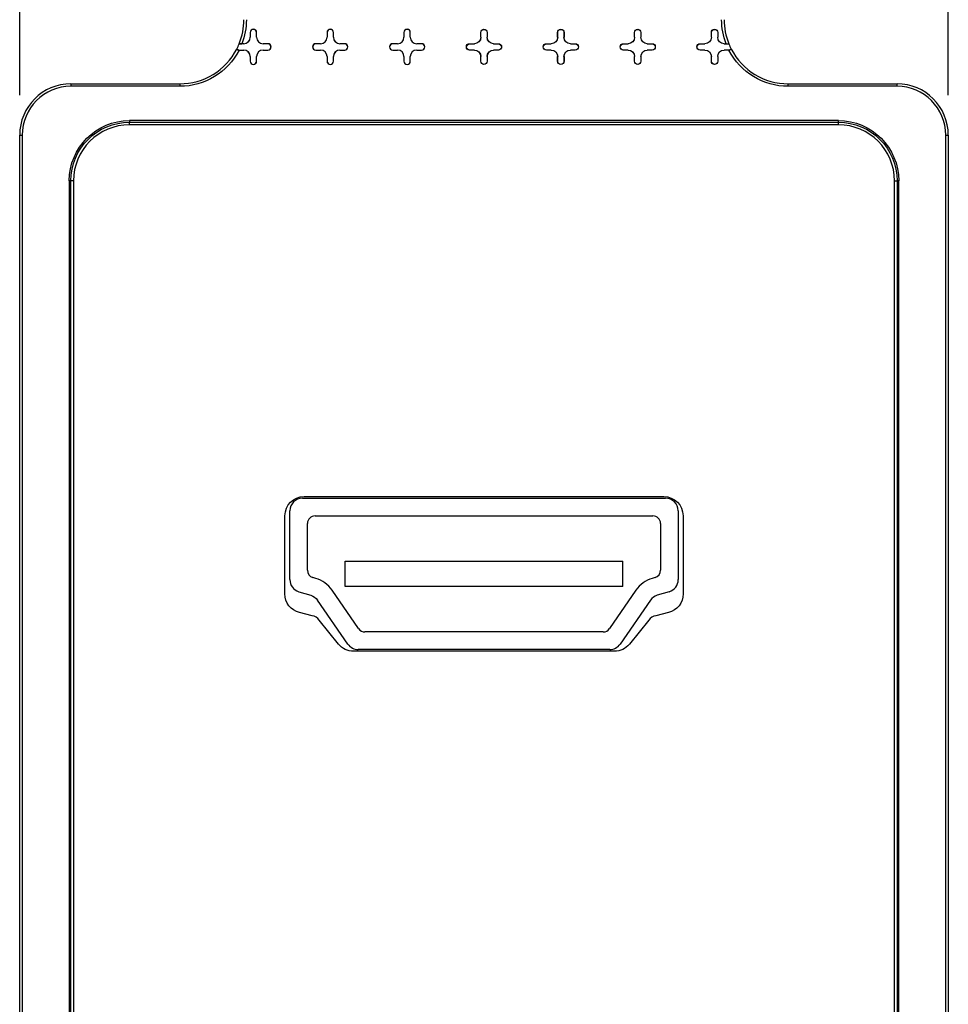
# Model space of a CAD drawing. Units: inches. Extents: x 0 to 21.9, y 0.1 to 17.
# Drawn here: x 14.9 to 16.3, y 7.3 to 8.8 of the extents above; entities that cross this region are included whole.
import ezdxf

# ---------------------------------------------------------------- set-up
doc = ezdxf.new("R2010")
doc.units = ezdxf.units.IN
doc.header["$MEASUREMENT"] = 0
doc.layers.add('1', color=7, linetype='Continuous', true_color=0xffffff)
doc.styles.add('blockfont', font='simplex.shx')
doc.dimstyles.get("Standard").update_dxf_attribs({"dimtxt": 0.18, "dimasz": 0.18, "dimexe": 0.18, "dimexo": 0.0625, "dimgap": 0.09, "dimtad": 0, "dimtih": 1, "dimtoh": 1, "dimdec": 4, "dimzin": 0, "dimdsep": 46, "dimtxsty": 'Standard', "dimcen": 0.09, "dimadec": 0, "dimazin": 0, "dimtfac": 1, "dimtdec": 4, "dimtofl": 0, "dimtmove": 0, "dimatfit": 3, "dimfxl": 0, "dimtolj": 1, "dimtzin": 0, "dimarcsym": 0})

# ---------------------------------------------------------------- blocks, each defined once
blk = doc.blocks.new('_D4')
at = {"layer": '1', "color": 43}
for p, q in [((14.8842, 8.674), (14.8842, 10.2824)), ((16.334, 8.674), (16.334, 10.2824)), ((14.8842, 10.1574), (15.2472, 10.1574)), ((16.334, 10.1574), (15.9045, 10.1574))]:
    blk.add_line(p, q, dxfattribs=at)
for points in [[(14.8842, 10.1574), (15.0092, 10.1909), (15.0092, 10.1239), (14.8842, 10.1574)], [(16.334, 10.1574), (16.209, 10.1239), (16.209, 10.1909), (16.334, 10.1574)]]:
    blk.add_solid(points, dxfattribs=at)
at = {"layer": '1', "color": 43, "insert": (15.5759, 10.0545), "char_height": 0.125, "attachment_point": 8, "line_spacing_factor": 0.903614, "style": 'blockfont'}
blk.add_mtext('\\W01.436;\\fsimplex.shx;1.45', dxfattribs=at)

msp = doc.modelspace()

# ---------------------------------------------------------------- linework, layer by layer
at = {"layer": '1', "color": 22}
for p, q in [((15.2441, 8.7716), (15.2441, 8.7641)), ((15.2442, 8.7716), (15.2441, 8.7716)), ((15.2442, 8.7641), (15.2441, 8.7641)), ((15.2442, 8.7716), (15.2442, 8.7641)), ((15.254, 8.7641), (15.254, 8.7716)), ((15.254, 8.7716), (15.2541, 8.7716)), ((15.254, 8.7641), (15.2541, 8.7641)), ((15.2541, 8.7641), (15.2541, 8.7716)), ((15.3641, 8.7716), (15.3641, 8.7641)), ((15.3642, 8.7716), (15.3641, 8.7716)), ((15.3642, 8.7641), (15.3641, 8.7641)), ((15.3642, 8.7716), (15.3642, 8.7641)), ((15.374, 8.7641), (15.374, 8.7716)), ((15.374, 8.7716), (15.3741, 8.7716)), ((15.374, 8.7641), (15.3741, 8.7641)), ((15.3741, 8.7641), (15.3741, 8.7716)), ((15.4841, 8.7716), (15.4841, 8.7641)), ((15.4842, 8.7716), (15.4841, 8.7716)), ((15.4842, 8.7641), (15.4841, 8.7641)), ((15.4842, 8.7716), (15.4842, 8.7641)), ((15.494, 8.7641), (15.494, 8.7716)), ((15.494, 8.7716), (15.4941, 8.7716)), ((15.494, 8.7641), (15.4941, 8.7641)), ((15.4941, 8.7641), (15.4941, 8.7716)), ((15.6041, 8.7641), (15.6041, 8.7716)), ((15.6042, 8.7716), (15.6041, 8.7716)), ((15.6042, 8.7641), (15.6041, 8.7641)), ((15.6042, 8.7641), (15.6042, 8.7716)), ((15.614, 8.7716), (15.6141, 8.7716)), ((15.614, 8.7716), (15.614, 8.7641)), ((15.614, 8.7641), (15.6141, 8.7641)), ((15.6141, 8.7716), (15.6141, 8.7641)), ((15.7241, 8.7641), (15.7241, 8.7716)), ((15.7242, 8.7716), (15.7241, 8.7716)), ((15.7242, 8.7641), (15.7241, 8.7641)), ((15.7242, 8.7641), (15.7242, 8.7716)), ((15.734, 8.7716), (15.7341, 8.7716)), ((15.734, 8.7716), (15.734, 8.7641)), ((15.734, 8.7641), (15.7341, 8.7641)), ((15.7341, 8.7716), (15.7341, 8.7641)), ((15.8441, 8.7641), (15.8441, 8.7716)), ((15.8442, 8.7716), (15.8441, 8.7716)), ((15.8442, 8.7641), (15.8441, 8.7641)), ((15.8442, 8.7641), (15.8442, 8.7716)), ((15.854, 8.7716), (15.8541, 8.7716)), ((15.854, 8.7716), (15.854, 8.7641)), ((15.854, 8.7641), (15.8541, 8.7641)), ((15.8541, 8.7716), (15.8541, 8.7641)), ((15.9641, 8.7641), (15.9641, 8.7716)), ((15.9642, 8.7716), (15.9641, 8.7716)), ((15.9642, 8.7641), (15.9641, 8.7641)), ((15.9642, 8.7641), (15.9642, 8.7716)), ((15.974, 8.7716), (15.9741, 8.7716)), ((15.974, 8.7716), (15.974, 8.7641)), ((15.974, 8.7641), (15.9741, 8.7641)), ((15.9741, 8.7716), (15.9741, 8.7641)), ((15.2341, 8.754), (15.2269, 8.754)), ((15.2341, 8.7541), (15.2311, 8.7541)), ((15.2341, 8.754), (15.2341, 8.7541)), ((15.2716, 8.7541), (15.2641, 8.7541)), ((15.2641, 8.754), (15.2641, 8.7541)), ((15.2716, 8.754), (15.2641, 8.754)), ((15.2716, 8.754), (15.2716, 8.7541)), ((15.3541, 8.7541), (15.3466, 8.7541)), ((15.3466, 8.754), (15.3466, 8.7541)), ((15.3541, 8.754), (15.3466, 8.754)), ((15.3541, 8.754), (15.3541, 8.7541)), ((15.3916, 8.7541), (15.3841, 8.7541)), ((15.3841, 8.754), (15.3841, 8.7541)), ((15.3916, 8.754), (15.3841, 8.754)), ((15.3916, 8.754), (15.3916, 8.7541)), ((15.4741, 8.7541), (15.4666, 8.7541)), ((15.4666, 8.754), (15.4666, 8.7541)), ((15.4741, 8.754), (15.4666, 8.754)), ((15.4741, 8.754), (15.4741, 8.7541)), ((15.5116, 8.7541), (15.5041, 8.7541)), ((15.5041, 8.754), (15.5041, 8.7541)), ((15.5116, 8.754), (15.5041, 8.754)), ((15.5116, 8.754), (15.5116, 8.7541)), ((15.5866, 8.7541), (15.5941, 8.7541)), ((15.5866, 8.754), (15.5866, 8.7541)), ((15.5866, 8.754), (15.5941, 8.754)), ((15.5941, 8.754), (15.5941, 8.7541)), ((15.6241, 8.7541), (15.6316, 8.7541)), ((15.6241, 8.754), (15.6241, 8.7541)), ((15.6241, 8.754), (15.6316, 8.754)), ((15.6316, 8.754), (15.6316, 8.7541)), ((15.7066, 8.7541), (15.7141, 8.7541)), ((15.7066, 8.754), (15.7066, 8.7541)), ((15.7066, 8.754), (15.7141, 8.754)), ((15.7141, 8.754), (15.7141, 8.7541)), ((15.7441, 8.7541), (15.7516, 8.7541)), ((15.7441, 8.754), (15.7441, 8.7541)), ((15.7441, 8.754), (15.7516, 8.754)), ((15.7516, 8.754), (15.7516, 8.7541)), ((15.8266, 8.7541), (15.8341, 8.7541)), ((15.8266, 8.754), (15.8266, 8.7541)), ((15.8266, 8.754), (15.8341, 8.754)), ((15.8341, 8.754), (15.8341, 8.7541)), ((15.8641, 8.7541), (15.8716, 8.7541)), ((15.8641, 8.754), (15.8641, 8.7541)), ((15.8641, 8.754), (15.8716, 8.754)), ((15.8716, 8.754), (15.8716, 8.7541)), ((15.9466, 8.7541), (15.9541, 8.7541)), ((15.9466, 8.754), (15.9466, 8.7541)), ((15.9466, 8.754), (15.9541, 8.754)), ((15.9541, 8.754), (15.9541, 8.7541)), ((15.9841, 8.7541), (15.9871, 8.7541)), ((15.9841, 8.754), (15.9841, 8.7541)), ((15.9841, 8.754), (15.9914, 8.754)), ((15.2266, 8.7442), (15.2266, 8.7441)), ((15.2266, 8.7442), (15.2341, 8.7442)), ((15.2266, 8.7441), (15.2341, 8.7441)), ((15.2266, 8.7441), (15.2266, 8.7441)), ((15.2341, 8.7442), (15.2341, 8.7441)), ((15.2441, 8.7341), (15.2441, 8.7266)), ((15.2442, 8.7341), (15.2441, 8.7341)), ((15.2442, 8.7341), (15.2442, 8.7266)), ((15.254, 8.7266), (15.254, 8.7341)), ((15.254, 8.7341), (15.2541, 8.7341)), ((15.2541, 8.7266), (15.2541, 8.7341)), ((15.2641, 8.7442), (15.2641, 8.7441)), ((15.2641, 8.7442), (15.2716, 8.7442)), ((15.2641, 8.7441), (15.2716, 8.7441)), ((15.2716, 8.7442), (15.2716, 8.7441)), ((15.3466, 8.7442), (15.3466, 8.7441)), ((15.3466, 8.7442), (15.3541, 8.7442)), ((15.3466, 8.7441), (15.3541, 8.7441)), ((15.3541, 8.7442), (15.3541, 8.7441)), ((15.3641, 8.7341), (15.3641, 8.7266)), ((15.3642, 8.7341), (15.3641, 8.7341)), ((15.3642, 8.7341), (15.3642, 8.7266)), ((15.374, 8.7341), (15.3741, 8.7341)), ((15.374, 8.7266), (15.374, 8.7341)), ((15.3741, 8.7266), (15.3741, 8.7341)), ((15.3841, 8.7442), (15.3841, 8.7441)), ((15.3841, 8.7442), (15.3916, 8.7442)), ((15.3841, 8.7441), (15.3916, 8.7441)), ((15.3916, 8.7442), (15.3916, 8.7441)), ((15.4666, 8.7442), (15.4666, 8.7441)), ((15.4666, 8.7442), (15.4741, 8.7442)), ((15.4666, 8.7441), (15.4741, 8.7441)), ((15.4741, 8.7442), (15.4741, 8.7441)), ((15.4841, 8.7341), (15.4841, 8.7266)), ((15.4842, 8.7341), (15.4841, 8.7341)), ((15.4842, 8.7341), (15.4842, 8.7266)), ((15.494, 8.7341), (15.4941, 8.7341)), ((15.494, 8.7266), (15.494, 8.7341)), ((15.4941, 8.7266), (15.4941, 8.7341)), ((15.5041, 8.7442), (15.5041, 8.7441)), ((15.5041, 8.7442), (15.5116, 8.7442)), ((15.5041, 8.7441), (15.5116, 8.7441)), ((15.5116, 8.7442), (15.5116, 8.7441)), ((15.5866, 8.7442), (15.5866, 8.7441)), ((15.5941, 8.7442), (15.5866, 8.7442)), ((15.5941, 8.7441), (15.5866, 8.7441)), ((15.5941, 8.7442), (15.5941, 8.7441)), ((15.6041, 8.7266), (15.6041, 8.7341)), ((15.6042, 8.7341), (15.6041, 8.7341)), ((15.6042, 8.7266), (15.6042, 8.7341)), ((15.614, 8.7341), (15.614, 8.7266)), ((15.614, 8.7341), (15.6141, 8.7341)), ((15.6141, 8.7341), (15.6141, 8.7266)), ((15.6241, 8.7442), (15.6241, 8.7441)), ((15.6316, 8.7442), (15.6241, 8.7442)), ((15.6316, 8.7441), (15.6241, 8.7441)), ((15.6316, 8.7442), (15.6316, 8.7441)), ((15.7066, 8.7442), (15.7066, 8.7441)), ((15.7141, 8.7442), (15.7066, 8.7442)), ((15.7141, 8.7441), (15.7066, 8.7441)), ((15.7141, 8.7442), (15.7141, 8.7441)), ((15.7241, 8.7266), (15.7241, 8.7341)), ((15.7242, 8.7341), (15.7241, 8.7341)), ((15.7242, 8.7266), (15.7242, 8.7341)), ((15.734, 8.7341), (15.7341, 8.7341)), ((15.734, 8.7341), (15.734, 8.7266)), ((15.7341, 8.7341), (15.7341, 8.7266)), ((15.7441, 8.7442), (15.7441, 8.7441)), ((15.7516, 8.7442), (15.7441, 8.7442)), ((15.7516, 8.7441), (15.7441, 8.7441)), ((15.7516, 8.7442), (15.7516, 8.7441)), ((15.8266, 8.7442), (15.8266, 8.7441)), ((15.8341, 8.7442), (15.8266, 8.7442)), ((15.8341, 8.7441), (15.8266, 8.7441)), ((15.8341, 8.7442), (15.8341, 8.7441)), ((15.8441, 8.7266), (15.8441, 8.7341)), ((15.8442, 8.7341), (15.8441, 8.7341)), ((15.8442, 8.7266), (15.8442, 8.7341)), ((15.854, 8.7341), (15.854, 8.7266)), ((15.854, 8.7341), (15.8541, 8.7341)), ((15.8541, 8.7341), (15.8541, 8.7266)), ((15.8641, 8.7442), (15.8641, 8.7441)), ((15.8716, 8.7442), (15.8641, 8.7442)), ((15.8716, 8.7441), (15.8641, 8.7441)), ((15.8716, 8.7442), (15.8716, 8.7441)), ((15.9466, 8.7442), (15.9466, 8.7441)), ((15.9541, 8.7442), (15.9466, 8.7442)), ((15.9541, 8.7441), (15.9466, 8.7441)), ((15.9541, 8.7442), (15.9541, 8.7441)), ((15.9641, 8.7266), (15.9641, 8.7341)), ((15.9642, 8.7341), (15.9641, 8.7341)), ((15.9642, 8.7266), (15.9642, 8.7341)), ((15.974, 8.7341), (15.9741, 8.7341)), ((15.974, 8.7341), (15.974, 8.7266)), ((15.9741, 8.7341), (15.9741, 8.7266)), ((15.9841, 8.7442), (15.9841, 8.7441)), ((15.9916, 8.7442), (15.9841, 8.7442)), ((15.9916, 8.7441), (15.9841, 8.7441)), ((15.9916, 8.7442), (15.9916, 8.7441)), ((15.9916, 8.7441), (15.9916, 8.7441)), ((15.2442, 8.7266), (15.2441, 8.7266)), ((15.254, 8.7266), (15.2541, 8.7266)), ((15.3642, 8.7266), (15.3641, 8.7266)), ((15.374, 8.7266), (15.3741, 8.7266)), ((15.4842, 8.7266), (15.4841, 8.7266)), ((15.494, 8.7266), (15.4941, 8.7266)), ((15.6042, 8.7266), (15.6041, 8.7266)), ((15.614, 8.7266), (15.6141, 8.7266)), ((15.7242, 8.7266), (15.7241, 8.7266)), ((15.734, 8.7266), (15.7341, 8.7266)), ((15.8442, 8.7266), (15.8441, 8.7266)), ((15.854, 8.7266), (15.8541, 8.7266)), ((15.9642, 8.7266), (15.9641, 8.7266)), ((15.974, 8.7266), (15.9741, 8.7266)), ((14.9642, 8.6915), (14.9642, 8.6876)), ((14.9642, 8.6915), (15.1341, 8.6915)), ((15.1341, 8.6876), (14.9642, 8.6876)), ((15.1341, 8.6915), (15.1341, 8.6876)), ((16.0841, 8.6876), (16.0841, 8.6915)), ((16.0841, 8.6915), (16.2541, 8.6915)), ((16.2541, 8.6876), (16.0841, 8.6876)), ((16.2541, 8.6876), (16.2541, 8.6915)), ((16.1626, 8.6341), (15.0556, 8.6341)), ((15.0556, 8.6341), (15.0556, 8.6314)), ((15.0556, 8.6275), (15.0556, 8.6314)), ((15.0556, 8.6314), (16.1626, 8.6314)), ((16.1626, 8.6275), (15.0556, 8.6275)), ((16.1626, 8.6314), (16.1626, 8.6341)), ((16.1626, 8.6275), (16.1626, 8.6314)), ((14.8842, 8.6115), (14.8881, 8.6115)), ((14.8842, 6.0416), (14.8842, 8.6115)), ((14.8881, 8.6115), (14.8881, 6.0416)), ((16.3301, 6.0416), (16.3301, 8.6115)), ((16.3301, 8.6115), (16.334, 8.6115)), ((16.334, 8.6115), (16.334, 6.0416)), ((14.9643, 8.5401), (14.9616, 8.5401)), ((14.9616, 8.5401), (14.9616, 6.1131)), ((14.9682, 8.5401), (14.9643, 8.5401)), ((14.9643, 6.1131), (14.9643, 8.5401)), ((14.9682, 8.5401), (14.9682, 6.1131)), ((16.25, 8.5401), (16.254, 8.5401)), ((16.25, 6.1131), (16.25, 8.5401)), ((16.254, 8.5401), (16.254, 6.1131)), ((16.2566, 8.5401), (16.254, 8.5401)), ((16.2566, 6.1131), (16.2566, 8.5401)), ((15.3283, 8.0474), (15.8899, 8.0474)), ((15.2983, 7.8953), (15.2983, 8.0174)), ((15.9199, 8.0174), (15.9199, 7.8953)), ((15.341, 7.8613), (15.321, 7.8662)), ((15.3821, 7.8169), (15.3517, 7.8545)), ((15.8665, 7.8545), (15.8361, 7.8169)), ((15.8972, 7.8662), (15.8772, 7.8613)), ((15.8128, 7.8058), (15.4054, 7.8058))]:
    msp.add_line(p, q, dxfattribs=at)
at = {"layer": '1', "color": 252}
for p, q in [((15.3257, 8.0447), (15.8926, 8.0447)), ((15.306, 7.9176), (15.306, 8.025)), ((15.9123, 8.025), (15.9123, 7.9176)), ((15.3453, 8.0171), (15.8729, 8.0171)), ((15.3335, 7.9323), (15.3335, 8.0053)), ((15.8847, 8.0053), (15.8847, 7.9323)), ((15.3926, 7.9069), (15.3926, 7.9463)), ((15.3926, 7.9463), (15.8257, 7.9463)), ((15.8257, 7.9069), (15.8257, 7.9463)), ((15.3466, 7.9195), (15.3419, 7.9209)), ((15.8763, 7.9209), (15.8716, 7.9195)), ((15.4134, 7.8411), (15.3719, 7.9011)), ((15.8257, 7.9069), (15.3926, 7.9069)), ((15.8463, 7.9011), (15.8049, 7.8411)), ((15.32, 7.8988), (15.3387, 7.8931)), ((15.3966, 7.817), (15.3493, 7.8855)), ((15.869, 7.8855), (15.8217, 7.817)), ((15.8982, 7.8988), (15.8795, 7.8931)), ((15.7952, 7.836), (15.4231, 7.836)), ((15.8055, 7.8085), (15.4128, 7.8085))]:
    msp.add_line(p, q, dxfattribs=at)
at = {"layer": '1', "color": 22}
for centre, radius, start, end in [((15.1341, 8.7916), 0.1001, -22.0513, 0), ((16.0841, 8.7916), 0.1001, 180, 202.0513), ((15.2491, 8.7716), 0.005, 0, 180), ((15.2491, 8.7716), 0.00491, 0, 180), ((15.3691, 8.7716), 0.005, 0, 180), ((15.3691, 8.7716), 0.00491, 0, 180), ((15.4891, 8.7716), 0.005, 0, 180), ((15.4891, 8.7716), 0.00491, 0, 180), ((15.2341, 8.7641), 0.01, -90, 0), ((15.2341, 8.7641), 0.0101, -90, 0), ((15.2641, 8.7641), 0.0101, 180, 270), ((15.2641, 8.7641), 0.01, 180, 270), ((15.3541, 8.7641), 0.01, -90, 0), ((15.3541, 8.7641), 0.0101, -90, 0), ((15.3841, 8.7641), 0.0101, 180, 270), ((15.3841, 8.7641), 0.01, 180, 270), ((15.4741, 8.7641), 0.01, -90, 0), ((15.4741, 8.7641), 0.0101, -90, 0), ((15.5041, 8.7641), 0.0101, 180, 270), ((15.5041, 8.7641), 0.01, 180, 270), ((15.1341, 8.7916), 0.1001, 270, 332.7014), ((15.1341, 8.7916), 0.1001, 332.7085, 337.942), ((15.2266, 8.7491), 0.00491, 223.663, 270), ((15.2716, 8.7491), 0.005, -90, 90), ((15.2716, 8.7491), 0.00491, -90, 90), ((15.3466, 8.7491), 0.005, 90, 270), ((15.3466, 8.7491), 0.00491, 90, 270), ((15.3916, 8.7491), 0.005, -90, 90), ((15.3916, 8.7491), 0.00491, -90, 90), ((15.4666, 8.7491), 0.005, 90, 270), ((15.4666, 8.7491), 0.00491, 90, 270), ((15.5116, 8.7491), 0.005, -90, 90), ((15.5116, 8.7491), 0.00491, -90, 90), ((16.0841, 8.7916), 0.1001, 202.058, 207.2915), ((16.0841, 8.7916), 0.1001, 207.2986, 270), ((15.2341, 8.7341), 0.0101, 0, 90), ((15.2341, 8.7341), 0.01, 0, 90), ((15.2641, 8.7341), 0.0101, 90, 180), ((15.2641, 8.7341), 0.01, 90, 180), ((15.3541, 8.7341), 0.0101, 0, 90), ((15.3541, 8.7341), 0.01, 0, 90), ((15.3841, 8.7341), 0.0101, 90, 180), ((15.3841, 8.7341), 0.01, 90, 180), ((15.4741, 8.7341), 0.0101, 0, 90), ((15.4741, 8.7341), 0.01, 0, 90), ((15.5041, 8.7341), 0.0101, 90, 180), ((15.5041, 8.7341), 0.01, 90, 180), ((15.2491, 8.7266), 0.005, 180, 360), ((15.2491, 8.7266), 0.00491, 180, 360), ((15.3691, 8.7266), 0.005, 180, 360), ((15.3691, 8.7266), 0.00491, 180, 360), ((15.4891, 8.7266), 0.005, 180, 360), ((15.4891, 8.7266), 0.00491, 180, 360), ((15.0556, 8.5401), 0.0874, 90, 180), ((16.1626, 8.5401), 0.0874, 0, 90)]:
    msp.add_arc(centre, radius, start, end, dxfattribs=at)
at = {"layer": '1', "color": 22, "extrusion": (0, 0, -1)}
for centre, radius, start, end in [((-15.1341, 8.7916), 0.104, 180, 201.1343), ((-16.0841, 8.7916), 0.104, -21.1343, 0), ((-15.6091, 8.7716), 0.005, 0, 180), ((-15.6091, 8.7716), 0.00491, 0, 180), ((-15.7291, 8.7716), 0.005, 0, 180), ((-15.7291, 8.7716), 0.00491, 0, 180), ((-15.8491, 8.7716), 0.005, 0, 180), ((-15.8491, 8.7716), 0.00491, 0, 180), ((-15.9691, 8.7716), 0.005, 0, 180), ((-15.9691, 8.7716), 0.00491, 0, 180), ((-15.5941, 8.7641), 0.01, 180, 270), ((-15.5941, 8.7641), 0.0101, 180, 270), ((-15.6241, 8.7641), 0.0101, -90, 0), ((-15.6241, 8.7641), 0.01, -90, 0), ((-15.7141, 8.7641), 0.01, 180, 270), ((-15.7141, 8.7641), 0.0101, 180, 270), ((-15.7441, 8.7641), 0.0101, -90, 0), ((-15.7441, 8.7641), 0.01, -90, 0), ((-15.8341, 8.7641), 0.01, 180, 270), ((-15.8341, 8.7641), 0.0101, 180, 270), ((-15.8641, 8.7641), 0.0101, -90, 0), ((-15.8641, 8.7641), 0.01, -90, 0), ((-15.9541, 8.7641), 0.01, 180, 270), ((-15.9541, 8.7641), 0.0101, 180, 270), ((-15.9841, 8.7641), 0.0101, -90, 0), ((-15.9841, 8.7641), 0.01, -90, 0), ((-15.5866, 8.7491), 0.005, -90, 90), ((-15.5866, 8.7491), 0.00491, -90, 90), ((-15.6316, 8.7491), 0.005, 90, 270), ((-15.6316, 8.7491), 0.00491, 90, 270), ((-15.7066, 8.7491), 0.005, -90, 90), ((-15.7066, 8.7491), 0.00491, -90, 90), ((-15.7516, 8.7491), 0.005, 90, 270), ((-15.7516, 8.7491), 0.00491, 90, 270), ((-15.8266, 8.7491), 0.005, -90, 90), ((-15.8266, 8.7491), 0.00491, -90, 90), ((-15.8716, 8.7491), 0.005, 90, 270), ((-15.8716, 8.7491), 0.00491, 90, 270), ((-15.9466, 8.7491), 0.005, -90, 90), ((-15.9466, 8.7491), 0.00491, -90, 90), ((-15.9916, 8.7491), 0.00491, 223.663, 270), ((-15.1341, 8.7916), 0.104, 207.1746, 270), ((-15.5941, 8.7341), 0.0101, 90, 180), ((-15.5941, 8.7341), 0.01, 90, 180), ((-15.6241, 8.7341), 0.0101, 0, 90), ((-15.6241, 8.7341), 0.01, 0, 90), ((-15.7141, 8.7341), 0.0101, 90, 180), ((-15.7141, 8.7341), 0.01, 90, 180), ((-15.7441, 8.7341), 0.0101, 0, 90), ((-15.7441, 8.7341), 0.01, 0, 90), ((-15.8341, 8.7341), 0.0101, 90, 180), ((-15.8341, 8.7341), 0.01, 90, 180), ((-15.8641, 8.7341), 0.0101, 0, 90), ((-15.8641, 8.7341), 0.01, 0, 90), ((-15.9541, 8.7341), 0.0101, 90, 180), ((-15.9541, 8.7341), 0.01, 90, 180), ((-15.9841, 8.7341), 0.0101, 0, 90), ((-15.9841, 8.7341), 0.01, 0, 90), ((-16.0841, 8.7916), 0.104, 270, 332.8254), ((-15.6091, 8.7266), 0.005, 180, 360), ((-15.6091, 8.7266), 0.00491, 180, 360), ((-15.7291, 8.7266), 0.005, 180, 360), ((-15.7291, 8.7266), 0.00491, 180, 360), ((-15.8491, 8.7266), 0.005, 180, 360), ((-15.8491, 8.7266), 0.00491, 180, 360), ((-15.9691, 8.7266), 0.005, 180, 360), ((-15.9691, 8.7266), 0.00491, 180, 360), ((-15.0556, 8.5401), 0.094, 0, 90), ((-15.0556, 8.5401), 0.0914, 0, 90), ((-16.1626, 8.5401), 0.094, 90, 180), ((-16.1626, 8.5401), 0.0914, 90, 180)]:
    msp.add_arc(centre, radius, start, end, dxfattribs=at)
at = {"layer": '1', "color": 252}
for centre, radius, start, end in [((15.3257, 8.025), 0.0197, 90, 180), ((15.8926, 8.025), 0.0197, 0, 90), ((15.3453, 8.0053), 0.0118, 90, 180), ((15.8729, 8.0053), 0.0118, 0, 90), ((15.3453, 7.9323), 0.0118, 180, 253.3008), ((15.8729, 7.9323), 0.0118, 286.6992, 360), ((15.3257, 7.9176), 0.0197, 180, 253.3008), ((15.3331, 7.8743), 0.0472, 34.6242, 73.3008), ((15.8852, 7.8743), 0.0472, 106.6992, 145.3758), ((15.8926, 7.9176), 0.0197, -73.3008, 0), ((15.8852, 7.8743), 0.0197, 106.6992, 145.3758), ((15.4231, 7.8478), 0.0118, 214.6242, 270), ((15.7952, 7.8478), 0.0118, 270, 325.3758), ((15.4128, 7.8282), 0.0197, 214.6242, 270), ((15.8055, 7.8282), 0.0197, 270, 325.3758)]:
    msp.add_arc(centre, radius, start, end, dxfattribs=at)
at = {"layer": '1', "color": 252, "extrusion": (0, 0, -1)}
msp.add_arc((-15.3331, 7.8743), 0.0197, 106.6992, 145.3758, dxfattribs=at)
at = {"layer": '1', "color": 22}
for centre, major_axis, ratio, start_param, end_param in [((14.9642, 8.6115), (-0.0566, 0.0566), 0.999725, 5.497939, 7.068431), ((14.9642, 8.6115), (-0.0538, 0.0538), 0.999695, 5.497939, 7.068431), ((16.254, 8.6115), (0.0566, 0.0566), 0.999725, 5.497939, 7.068431), ((16.254, 8.6115), (0.0538, 0.0538), 0.999695, 5.497939, 7.068431), ((15.3362, 7.8419), (-0.0108, -0.0169), 0.999323, 2.818911, 3.464275), ((15.8821, 7.8419), (0.0108, -0.0169), 0.999323, 2.818911, 3.464275)]:
    msp.add_ellipse(centre, major_axis=major_axis, ratio=ratio, start_param=start_param, end_param=end_param, dxfattribs=at)
at = {"layer": '1', "color": 22, "extrusion": (0, 0, -1)}
for centre, major_axis, ratio, start_param, end_param in [((15.3283, 8.0174), (0.0212, -0.0212), 0.998783, 2.356803, 3.926382), ((15.8899, 8.0174), (-0.0212, -0.0212), 0.998783, 2.356803, 3.926382), ((15.3283, 7.8954), (0.0237, 0.0185), 0.99902, 2.478843, 3.804342), ((15.8899, 7.8954), (-0.0237, 0.0185), 0.99902, 2.478843, 3.804342), ((15.4054, 7.8358), (0.0129, 0.0271), 0.999252, 2.696824, 3.586361), ((15.8128, 7.8358), (-0.0129, 0.0271), 0.999252, 2.696824, 3.586361)]:
    msp.add_ellipse(centre, major_axis=major_axis, ratio=ratio, start_param=start_param, end_param=end_param, dxfattribs=at)
at = {"layer": '1', "color": 22}
for points, knots in [([(15.2266, 8.7441), (15.2261, 8.7441), (15.2256, 8.7442), (15.2246, 8.7445), (15.2242, 8.7447), (15.2233, 8.7453), (15.223, 8.7457), (15.223, 8.7457)], [0, 0, 0, 0, 0.25, 0.25, 0.5, 0.5, 1, 1, 1, 1]), ([(15.2269, 8.754), (15.2269, 8.754), (15.2274, 8.7541), (15.229, 8.7541), (15.23, 8.7541), (15.2311, 8.7541)], [0, 0, 0, 0, 0.5, 0.5, 1, 1, 1, 1]), ([(15.9871, 8.7541), (15.9882, 8.7541), (15.9893, 8.7541), (15.9909, 8.7541), (15.9914, 8.754), (15.9914, 8.754)], [0, 0, 0, 0, 0.5, 0.5, 1, 1, 1, 1]), ([(15.9952, 8.7457), (15.9952, 8.7457), (15.9949, 8.7453), (15.994, 8.7447), (15.9936, 8.7445), (15.9927, 8.7442), (15.9922, 8.7441), (15.9916, 8.7441)], [0, 0, 0, 0, 0.5, 0.5, 0.75, 0.75, 1, 1, 1, 1])]:
    msp.add_open_spline(points, degree=3, knots=knots, dxfattribs=at)
for points in [[(15.2231, 8.7457), (15.2231, 8.7457), (15.2231, 8.7457), (15.223, 8.7457)], [(15.2269, 8.754), (15.2269, 8.754), (15.2269, 8.754), (15.2269, 8.754)], [(15.9914, 8.754), (15.9914, 8.754), (15.9914, 8.754), (15.9914, 8.754)], [(15.9952, 8.7457), (15.9952, 8.7457), (15.9952, 8.7457), (15.9952, 8.7457)]]:
    msp.add_open_spline(points, degree=3, dxfattribs=at)

# ---------------------------------------------------------------- dimensions: what is measured, and where the dimension line sits
at = {"layer": '1', "color": 43}
dim = msp.add_linear_dim(base=(15.5759, 10.1574), p1=(14.8842, 8.674), p2=(16.334, 8.674), text=' <> ', dimstyle='Standard', override={"dimtxt": 0.125, "dimasz": 0.125, "dimexe": 0.125, "dimgap": 0.0625, "dimdec": 2, "dimclrd": 43, "dimclre": 43, "dimclrt": 43, "dimtm": -0.005, "dimtdec": 3}, dxfattribs=at)
dim.commit()
dim.dimension.update_dxf_attribs({"geometry": '_D4', "text_midpoint": (15.5759, 10.1574)})

doc.saveas('drawing.dxf')
